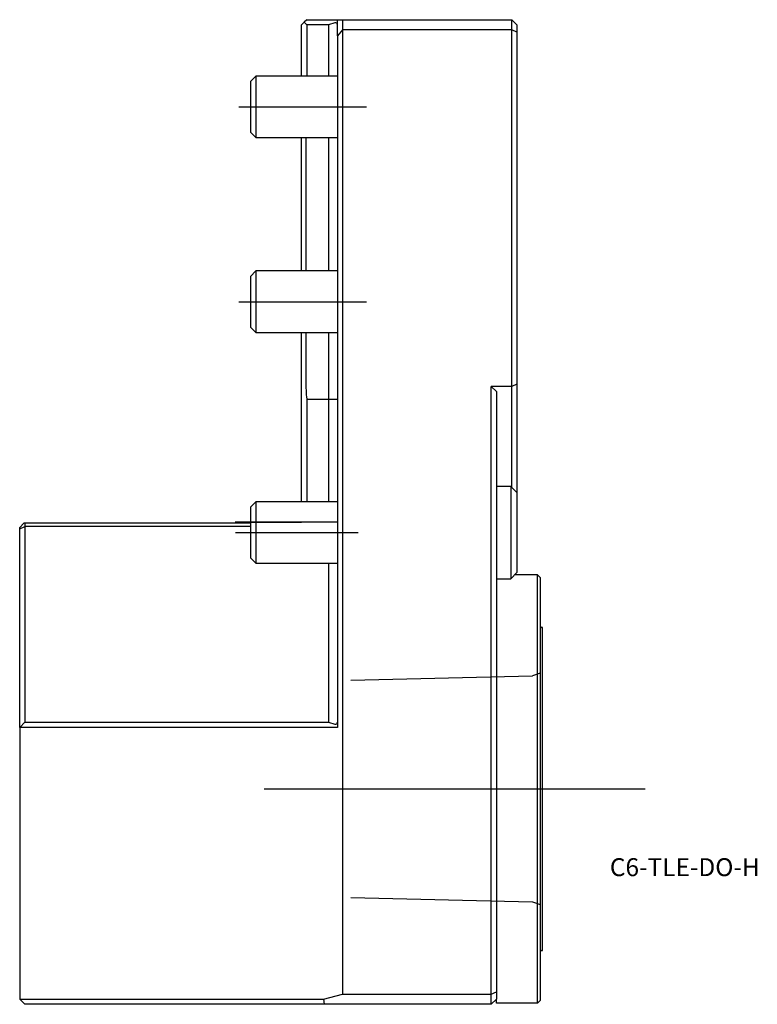
# Model space of a CAD drawing. Units: millimetres. Extents: x -62 to 82, y -94 to 98.
import ezdxf
from ezdxf.enums import TextEntityAlignment as Align
from ezdxf.lldxf.tags import DXFTag

# ---------------------------------------------------------------- set-up
doc = ezdxf.new("R2010")
doc.units = ezdxf.units.MM
for name, color, linetype in [('1', 4, 'Continuous'), ('4', 2, 'CENTER'), ('80', 6, 'Continuous'), ('81', 3, 'Continuous'), ('SK1', 4, 'Continuous'), ('SK3', 1, 'DASHED2'), ('SK4', 2, 'CENTER'), ('SK6', 5, 'Continuous')]:
    doc.layers.add(name, color=color, linetype=linetype)
doc.styles.add('SEACAD_txt_shx', font='txt.shx')
tags = doc.linetypes.add('CENTER', pattern=[50.8, 31.75, -6.35, 6.35, -6.35]).pattern_tags.tags
tags[10:11] = [DXFTag(74, 4), DXFTag(75, 0), DXFTag(340, '0'), DXFTag(46, 0.0), DXFTag(50, 0.0), DXFTag(44, 0.0), DXFTag(45, 0.0)]
tags[8:9] = [DXFTag(74, 4), DXFTag(75, 0), DXFTag(340, '0'), DXFTag(46, 0.0), DXFTag(50, 0.0), DXFTag(44, 0.0), DXFTag(45, 0.0)]
tags[6:7] = [DXFTag(74, 4), DXFTag(75, 0), DXFTag(340, '0'), DXFTag(46, 0.0), DXFTag(50, 0.0), DXFTag(44, 0.0), DXFTag(45, 0.0)]
tags[4:5] = [DXFTag(74, 4), DXFTag(75, 0), DXFTag(340, '0'), DXFTag(46, 0.0), DXFTag(50, 0.0), DXFTag(44, 0.0), DXFTag(45, 0.0)]
tags = doc.linetypes.add('DASHED2', pattern=[9.525, 6.35, -3.175]).pattern_tags.tags
tags[6:7] = [DXFTag(74, 4), DXFTag(75, 0), DXFTag(340, '0'), DXFTag(46, 0.0), DXFTag(50, 0.0), DXFTag(44, 0.0), DXFTag(45, 0.0)]
tags[4:5] = [DXFTag(74, 4), DXFTag(75, 0), DXFTag(340, '0'), DXFTag(46, 0.0), DXFTag(50, 0.0), DXFTag(44, 0.0), DXFTag(45, 0.0)]

# ---------------------------------------------------------------- blocks, each defined once
blk = doc.blocks.new('SEANNOT_GROUP')
at = {"layer": 'SK6', "style": 'SEACAD_txt_shx'}
blk.add_text('C6-TLE-DO-H', height=3.5, dxfattribs=at).set_placement((53.12, -65.51), align=Align.TOP_LEFT)

msp = doc.modelspace()

# ---------------------------------------------------------------- linework, layer by layer
at = {"layer": '1'}
for p, q in [((0, 98), (34, 98)), ((0, 94.85), (0, 98)), ((1, 98), (1, 96)), ((34, 96), (34, 98)), ((35, 97), (34, 98)), ((1, 96), (0, 94.85)), ((1, 96), (1, -92)), ((34, 96), (1, 96)), ((34, 26.5), (34, 96)), ((35, 95.59), (34, 96)), ((35, 97), (35, 95.59)), ((0, 94.85), (0, -40)), ((35, 95.59), (35, 26.91)), ((35, 26.91), (34, 26.5)), ((35, 26.91), (35, 5.8)), ((34, 26.5), (30, 26.5)), ((30, -92), (30, 26.5)), ((30, 26.5), (31, 25.5)), ((31, 25.5), (31, -91.59)), ((34, 6.8), (34, 26.5)), ((33.8, 7), (31, 7)), ((33.8, 7), (33.8, -11)), ((35, 5.8), (33.8, 7)), ((35, 5.8), (35, -9.8)), ((-17, 0), (-7, 0)), ((-62, -1), (-61.2, -0.2)), ((-62, -1.29), (-61, -0.85)), ((-62, -1.29), (-62, -1)), ((-62, -11.72), (-62, -1.29)), ((-61, -0.2), (-61.2, -0.2)), ((-61, -0.2), (-61, -0.85)), ((-17, -0.2), (-61, -0.2)), ((-17, -0.85), (-61, -0.85)), ((-61, -0.85), (-61, -11.26)), ((-1.73, -8), (-1.73, -11.26)), ((-61, -11.26), (-61, -25.04)), ((-1.73, -11.26), (-1.73, -25.04)), ((31, -11), (33.8, -11)), ((33.8, -11), (35, -9.8)), ((39, -10.25), (34.55, -10.25)), ((39, -93.75), (39, -10.25)), ((39.5, -10.75), (39, -10.25)), ((39.5, -10.75), (39.5, -93.25)), ((-62, -25.5), (-62, -11.72)), ((40, -20.5), (39.8, -20.5)), ((40, -83.5), (40, -20.5)), ((-62, -40), (-62, -25.5)), ((-61, -25.04), (-61, -39)), ((-1.73, -25.04), (-1.73, -39)), ((-62, -40), (-61, -39)), ((-62, -40), (-62, -93)), ((0, -40), (-62, -40)), ((-61, -39), (-1.73, -39)), ((-1.73, -39), (-0.52, -39.38)), ((39.8, -83.5), (40, -83.5)), ((-2.73, -93), (1, -92)), ((1, -92), (30, -92)), ((30, -92), (31, -91.59)), ((30, -94), (30, -92)), ((31, -91.59), (31, -93)), ((-62, -93), (-2.73, -93)), ((-62, -93), (-61, -94)), ((-2.6, -94), (-61, -94)), ((-2.73, -93), (-2.6, -94)), ((30, -94), (-2.6, -94)), ((30, -94), (31, -93)), ((31, -93.75), (31, -93)), ((39, -93.75), (31, -93.75)), ((39.5, -93.25), (39, -93.75))]:
    msp.add_line(p, q, dxfattribs=at)
for centre, radius, start, end in [((39.8, -20.2), 0.3, 180, 270), ((-0.4, -39), 0.4, 252.5, 360), ((39.8, -83.8), 0.3, 90, 180)]:
    msp.add_arc(centre, radius, start, end, dxfattribs=at)
at = {"layer": '4'}
msp.add_line((-2.99, -52), (47.04, -52), dxfattribs=at)
at = {"layer": '80'}
msp.add_line((0, 0), (-20, 0), dxfattribs=at)
msp.add_point((0, 0), dxfattribs=at)
at = {"layer": '81'}
msp.add_line((40, -52), (60, -52), dxfattribs=at)
msp.add_point((40, -52), dxfattribs=at)
at = {"layer": 'SK1'}
for p, q in [((-6, 98), (-6.5, 97.5)), ((-6, 98), (0, 98)), ((-6.5, 97.5), (-7, 97)), ((-7, 87), (-7, 97)), ((-6, 97), (-6.5, 97.5)), ((-1.73, 97), (-6, 97)), ((-6, 97), (-6, 87)), ((-0.52, 97.38), (-1.73, 97)), ((-1.73, 97), (-1.73, 87)), ((-15.93, 87), (-17, 85.93)), ((-15.93, 87), (-15.93, 75)), ((0, 87), (-15.93, 87)), ((-17, 85.93), (-17, 76.07)), ((-17, 76.07), (-15.93, 75)), ((-15.93, 75), (0, 75)), ((-7, 49), (-7, 75)), ((-1.73, 75), (-1.73, 74.54)), ((-6.2, 74.54), (-6.2, 49)), ((-1.73, 74.54), (-1.73, 49)), ((-15.93, 49), (-17, 47.93)), ((-15.93, 49), (-15.93, 37)), ((0, 49), (-15.93, 49)), ((-17, 47.93), (-17, 38.07)), ((-17, 38.07), (-15.93, 37)), ((-15.93, 37), (0, 37)), ((-7, 4), (-7, 37)), ((-6.2, 37), (-6.2, 27.46)), ((-1.73, 37), (-1.73, 27.46)), ((-1.73, 27.46), (-1.73, 24)), ((-6, 24), (-1.73, 24)), ((-6, 24), (-6, 4)), ((-1.73, 24), (-1.73, 4)), ((-1.73, 24), (-0.52, 23.98)), ((-15.93, 4), (-17, 2.93)), ((-15.93, 4), (-15.93, -8)), ((0, 4), (-15.93, 4)), ((-17, 2.93), (-17, -6.93)), ((-17, -6.93), (-15.93, -8)), ((-15.93, -8), (0, -8))]:
    msp.add_line(p, q, dxfattribs=at)
for centre, radius, start, end in [((-0.4, 97), 0.4, 0, 107.5), ((23.8, 74.54), 30, 179.1246, 180), ((23.8, 27.46), 30, 180, 186.6196)]:
    msp.add_arc(centre, radius, start, end, dxfattribs=at)
msp.add_open_spline([(-0.52, 23.98), (-0.4, 23.98), (-0.26, 23.98), (-0.11, 23.98), (-0.07, 23.99), (-0.01, 23.99), (0, 24), (0, 24)], degree=3, knots=[0, 0, 0, 0, 0.5, 0.5, 0.75, 0.75, 1, 1, 1, 1], dxfattribs=at)
at = {"layer": 'SK3'}
for p, q in [((38, -29.99), (2.6, -30.86)), ((39.5, -29.43), (38, -29.98)), ((2.6, -73.14), (38, -74.01)), ((38, -74.02), (39.5, -74.57))]:
    msp.add_line(p, q, dxfattribs=at)
at = {"layer": 'SK4'}
for p, q in [((-19.28, 81), (5.63, 81)), ((-19.28, 43), (5.63, 43)), ((-19.88, -2), (4.04, -2)), ((-14.33, -52), (48.59, -52))]:
    msp.add_line(p, q, dxfattribs=at)

# ---------------------------------------------------------------- block references
at = {"layer": 'SK6'}
msp.add_blockref('SEANNOT_GROUP', (0, 0), dxfattribs=at)

doc.saveas('drawing.dxf')
